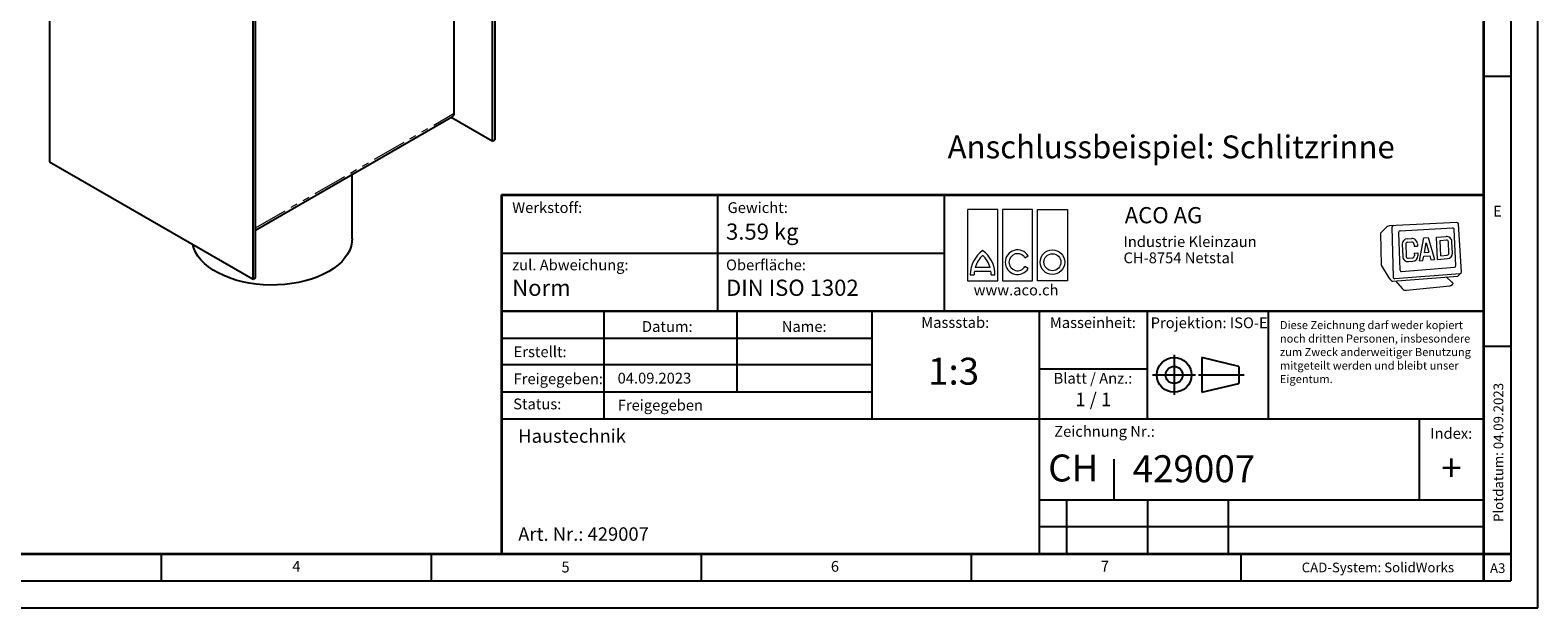
# Model space of a CAD drawing. Units: millimetres. Extents: x 0 to 420, y 0 to 297.
# Drawn here: x 141 to 420, y 0 to 107 of the extents above; entities that cross this region are included whole.
import ezdxf

# ---------------------------------------------------------------- set-up
doc = ezdxf.new("R2010")
doc.units = ezdxf.units.MM
for name, pattern in [('CENTER', [10.16, 6.35, -1.27, 1.27, -1.27]), ('CENTERX2', [20.32, 12.7, -2.54, 2.54, -2.54]), ('PHANTOM', [12.7, 6.35, -1.27, 1.27, -1.27, 1.27, -1.27])]:
    doc.linetypes.add(name, pattern=pattern)
doc.layers.add('LINIEN-DICK', color=7, linetype='Continuous', lineweight=35)
doc.layers.add('LINIEN-NORMAL', color=7, linetype='Continuous', lineweight=25)
for name, color, linetype in [('LINIEN-DÜNN', 7, 'Continuous'), ('SLD-0', 179, 'CENTER'), ('TEXT', 7, 'Continuous'), ('TEXT-DEUTSCH', 7, 'Continuous'), ('VORLAGE_TEXT', 7, 'Continuous')]:
    doc.layers.add(name, color=color, linetype=linetype)
doc.styles.add('SLDTEXTSTYLE0', font='TXT', dxfattribs={"width": 0.605})
doc.styles.add('SLDTEXTSTYLE1', font='TXT', dxfattribs={"width": 0.563})

# ---------------------------------------------------------------- blocks, each defined once
blk = doc.blocks.new('SW_NOTE_0')
at = {"color": 0, "linetype": 'Continuous', "lineweight": 0, "insert": (7.09, 2.58), "char_height": 2, "attachment_point": 2, "style": 'SLDTEXTSTYLE0'}
blk.add_mtext('www.aco.ch', dxfattribs=at)
blk = doc.blocks.new('SW_NOTE_0_1')
at = {"color": 0, "linetype": 'Continuous', "lineweight": 0, "insert": (0, 3.87), "char_height": 3, "attachment_point": 1, "style": 'SLDTEXTSTYLE0'}
blk.add_mtext('ACO AG', dxfattribs=at)
blk = doc.blocks.new('SW_NOTE_0_2')
at = {"color": 0, "linetype": 'Continuous', "lineweight": 0, "char_height": 2, "attachment_point": 1, "style": 'SLDTEXTSTYLE0'}
for s, insert in [('Industrie Kleinzaun', (0, 2.58)), ('CH-8754 Netstal', (0, -0.42))]:
    blk.add_mtext(s, dxfattribs=dict(at, insert=insert))
blk = doc.blocks.new('ACO-Logo')
at = {"color": 179, "linetype": 'Continuous', "lineweight": 18}
for p, q in [((0, 16.17), (0, 2.94)), ((5.59, 16.17), (0, 16.17)), ((5.59, 2.94), (5.59, 16.17)), ((6.46, 16.17), (6.46, 2.94)), ((12.05, 16.17), (6.46, 16.17)), ((12.05, 2.94), (12.05, 16.17)), ((12.93, 2.94), (12.93, 16.17)), ((12.93, 16.17), (18.52, 16.17)), ((18.52, 16.17), (18.52, 2.94)), ((77.51, 12.77), (76.49, 11.76)), ((76.49, 11.76), (76.65, 5.87)), ((90.64, 13.74), (78.15, 13.15)), ((78.63, 12.88), (78.84, 3.65)), ((79.85, 11.93), (80.09, 4.98)), ((80.13, 12.24), (89.85, 12.76)), ((90.46, 5.79), (90.16, 12.47)), ((91.53, 4.63), (90.96, 13.46)), ((80.53, 9.73), (80.61, 7.48)), ((81.17, 9.75), (81.24, 7.5)), ((81.47, 10.76), (82.27, 10.81)), ((81.51, 10.13), (82.31, 10.17)), ((82.69, 9.82), (82.71, 9.37)), ((82.71, 9.35), (83.34, 9.39)), ((83.33, 9.84), (83.34, 9.39)), ((83.7, 6.67), (84.51, 10.93)), ((84.51, 10.93), (85.35, 10.97)), ((84.64, 8.19), (84.97, 9.97)), ((84.97, 9.97), (85.45, 8.24)), ((85.35, 10.97), (86.49, 6.88)), ((86.88, 11.07), (88.67, 11.16)), ((87.08, 6.93), (86.88, 11.07)), ((87.55, 10.46), (88.71, 10.53)), ((87.68, 7.61), (87.55, 10.46)), ((89.19, 8.08), (89.09, 10.18)), ((89.82, 8.11), (89.73, 10.21)), ((10.61, 7.22), (11.22, 7.57)), ((11.23, 5.26), (10.63, 5.62)), ((76.65, 5.87), (78.03, 3.52)), ((81.63, 7.15), (82.43, 7.21)), ((81.68, 6.51), (82.48, 6.58)), ((82.75, 8.08), (83.39, 8.12)), ((82.75, 8.08), (82.77, 7.58)), ((83.39, 8.12), (83.4, 7.61)), ((83.7, 6.67), (84.36, 6.72)), ((84.36, 6.72), (84.51, 7.54)), ((84.51, 7.54), (85.63, 7.61)), ((84.64, 8.19), (85.45, 8.24)), ((85.63, 7.61), (85.85, 6.83)), ((85.85, 6.83), (86.49, 6.88)), ((87.08, 6.93), (88.91, 7.07)), ((87.68, 7.61), (88.85, 7.7)), ((0, 2.94), (5.59, 2.94)), ((0.51, 4.09), (1.21, 4.09)), ((1.26, 4.73), (4.33, 4.73)), ((4.18, 5.43), (1.41, 5.43)), ((4.37, 4.09), (5.08, 4.09)), ((6.46, 2.94), (12.05, 2.94)), ((18.52, 2.94), (12.93, 2.94)), ((78.03, 3.52), (78.36, 3.14)), ((78.36, 3.14), (78.47, 3.02)), ((78.8, 2.89), (90.8, 3.85)), ((79.16, 3.36), (91.26, 4.31)), ((79.26, 2.93), (80.49, 1.53)), ((80.41, 4.7), (90.18, 5.48)), ((88.68, 3.68), (89.67, 2.79)), ((90.8, 3.85), (91.4, 4.35)), ((81.34, 1.2), (89.33, 2.05)), ((89.67, 2.79), (89.75, 2.72)), ((89.75, 2.72), (89.8, 2.67)), ((89.8, 2.67), (89.84, 2.6)), ((89.84, 2.6), (89.87, 2.52)), ((89.87, 2.52), (89.87, 2.31))]:
    blk.add_line(p, q, dxfattribs=at)
for radius in [2.28, 1.58]:
    blk.add_circle((15.72, 6.41), radius, dxfattribs=at)
for centre, radius, start, end in [((78.19, 12.35), 0.8, 92.6996, 148.2554), ((78.93, 12.89), 0.3, 92.6996, 181.273), ((80.15, 11.94), 0.3, 93.0418, 181.9349), ((89.86, 12.46), 0.3, 2.5148, 93.0418), ((90.66, 13.44), 0.3, 3.7249, 92.6996), ((6.13, 4.07), 5.62, 126.4236, 179.7474), ((-0.54, 4.07), 5.62, 0.2526, 53.5764), ((9.26, 6.41), 2.28, 30.7309, 330), ((81.53, 9.76), 1, 93.1134, 181.9415), ((81.53, 9.76), 0.363, 93.1134, 181.9415), ((82.33, 9.81), 1, 1.9415, 93.1134), ((82.33, 9.81), 0.363, 1.9415, 93.1134), ((88.73, 10.16), 1, 2.6542, 93.1134), ((88.73, 10.16), 0.363, 2.6542, 93.1134), ((6.13, 4.07), 4.91, 132.7321, 163.9341), ((-0.54, 4.07), 4.91, 16.0659, 47.2679), ((9.26, 6.41), 1.58, 31.0558, 330), ((81.61, 7.51), 1, 181.9415, 274.3987), ((81.61, 7.51), 0.363, 181.9415, 274.3987), ((82.4, 7.57), 0.363, 274.3987, 1.9415), ((82.4, 7.57), 1, 274.3987, 1.9415), ((88.83, 8.07), 0.363, 274.3987, 2.6542), ((88.83, 8.07), 1, 274.3987, 2.6542), ((90.16, 5.78), 0.3, 274.6063, 2.5148), ((6.13, 4.07), 4.91, 172.3058, 179.7113), ((-0.54, 4.07), 4.91, 0.2887, 7.6942), ((78.77, 3.29), 0.4, 221.0091, 274.5606), ((79.14, 3.65), 0.3, 181.273, 274.4996), ((80.39, 4.99), 0.3, 181.9349, 274.6063), ((91.23, 4.61), 0.3, 274.4996, 3.7249), ((81.24, 2.19), 1, 221.4087, 276.0561), ((89.05, 4.1), 2.08, 277.7635, 279.1918), ((89.32, 2.43), 0.379, 279.1918, 281.4992), ((89.13, 3.35), 1.32, 281.4992, 285.2551), ((88.05, 7.32), 5.43, 285.2551, 287.1087), ((89.48, 2.66), 0.555, 287.1087, 303.6901), ((89.69, 2.35), 0.188, 303.6901, 332.3803), ((89.77, 2.31), 0.0984, 332.3803, 4.9765)]:
    blk.add_arc(centre, radius, start, end, dxfattribs=at)
at = {"color": 7, "linetype": 'Continuous', "lineweight": 0}
for name, p in [('SW_NOTE_0_1', (29.12, 12.75)), ('SW_NOTE_0_2', (28.89, 8.64)), ('SW_NOTE_0', (1.9, -0.32))]:
    blk.add_blockref(name, p, dxfattribs=at)
blk = doc.blocks.new('SW_NOTE_0_3')
at = {"color": 0, "linetype": 'Continuous', "lineweight": 0, "char_height": 1.5, "attachment_point": 1, "style": 'SLDTEXTSTYLE0'}
for s, insert in [('Diese Zeichnung darf weder kopiert', (0, 1.93)), ('noch dritten Personen, insbesondere', (0, -0.57)), ('zum Zweck anderweitiger Benutzung', (0, -3.07)), ('mitgeteilt werden und bleibt unser', (0, -5.57)), ('Eigentum.', (0, -8.07))]:
    blk.add_mtext(s, dxfattribs=dict(at, insert=insert))

msp = doc.modelspace()

# ---------------------------------------------------------------- linework, layer by layer
at = {"color": 7, "linetype": 'Continuous', "lineweight": 25}
for p, q in [((226.3101, 139.8129), (226.3101, 86.4656)), ((226.7815, 140.0851), (226.7815, 86.7377)), ((219.2391, 91.6364), (219.2391, 133.5534)), ((144.2857, 129.7435), (144.2857, 82.6557)), ((181.9981, 60.8848), (181.9981, 114.2321)), ((182.4695, 61.1569), (182.4695, 114.5043)), ((182.4695, 69.9587), (218.9629, 91.0259)), ((226.3101, 86.4656), (218.6867, 90.8665)), ((226.3101, 86.4656), (226.7815, 86.7377)), ((144.2857, 82.6557), (181.9981, 60.8848)), ((200.3503, 68.3659), (200.3503, 80.2811)), ((181.9981, 60.8848), (182.4695, 61.1569))]:
    msp.add_line(p, q, dxfattribs=at)
at = {"color": 8, "linetype": 'PHANTOM', "lineweight": 18}
msp.add_line((182.4695, 70.4097), (219.2391, 91.6364), dxfattribs=at)
at = {"color": 7, "linetype": 'Continuous', "lineweight": 25, "flags": 128}
for points in [[(196.0106, 62.3177), (195.0293, 61.7999), (193.9715, 61.3349), (192.8458, 60.9266), (191.6612, 60.5781), (190.4273, 60.2924), (189.1539, 60.0717), (187.8515, 59.9177), (186.5303, 59.8318), (185.2012, 59.8146), (183.8747, 59.8662), (182.5616, 59.9863), (181.2724, 60.1738), (180.0175, 60.4273), (178.807, 60.7447), (177.6507, 61.1235), (176.5578, 61.5605), (175.5373, 62.0524), (174.5972, 62.5951), (173.7451, 63.1843), (172.988, 63.8152), (172.3319, 64.4827), (171.7821, 65.1815), (171.343, 65.9059), (171.0181, 66.6502), (170.825, 67.3349)], [(200.3503, 68.3659), (200.3167, 67.7905), (200.1679, 67.0278), (199.9012, 66.2759), (199.5188, 65.5409), (199.0239, 64.8285), (198.4203, 64.1447), (197.713, 63.4948), (196.9076, 62.8842), (196.0106, 62.3177)]]:
    msp.add_lwpolyline(points, dxfattribs=at)
at = {"color": 7, "linetype": 'Continuous', "lineweight": 25}
msp.add_arc((218.5857, 91.5642), 0.6573, 305.013333, 6.298848, dxfattribs=at)
at = {"layer": 'LINIEN-DICK'}
for p, q in [((410, 5), (410, 287)), ((228, 76.5), (228, 10)), ((228, 76.5), (410, 76.5)), ((20, 10), (415, 10))]:
    msp.add_line(p, q, dxfattribs=at)
at = {"layer": 'LINIEN-DÜNN'}
for p, q in [((420, 0), (420, 297)), ((415, 292), (415, 5)), ((410, 98.5), (415, 98.5)), ((268, 76.5), (268, 55)), ((228, 65.75), (310, 65.75)), ((228, 55), (410, 55)), ((410, 55), (228, 55)), ((247, 55), (247, 35)), ((271.6, 55), (271.6, 40)), ((347.6611, 35), (347.6611, 55)), ((370.0572, 55.012), (370.0572, 35)), ((228, 50), (296.6, 50)), ((410, 48.5), (415, 48.5)), ((296.6, 45), (228, 45)), ((357.7662, 46.372), (357.7662, 39.9353)), ((364.6059, 44.7376), (357.7662, 46.372)), ((364.6059, 44.7376), (364.6059, 41.5697)), ((347.6611, 44.2134), (327.6611, 44.2134)), ((228, 40), (296.6, 40)), ((357.7662, 39.9353), (364.6059, 41.5697)), ((398, 35), (398, 20)), ((341.4855, 20), (341.4855, 27.5647)), ((327.6611, 20), (410, 20)), ((332.6611, 20), (332.6611, 10)), ((347.6611, 20), (347.6611, 10)), ((362.6611, 20), (362.6611, 10)), ((410, 15), (327.6611, 15)), ((165, 10), (165, 5)), ((215, 10), (215, 5)), ((265, 10), (265, 5)), ((315, 10), (315, 5)), ((365, 10), (365, 5)), ((15, 5), (415, 5)), ((0, 0), (420, 0))]:
    msp.add_line(p, q, dxfattribs=at)
at = {"layer": 'LINIEN-DÜNN', "linetype": 'CENTERX2'}
for p, q in [((352.6175, 46.908), (352.6175, 39.4622)), ((348.624, 43.1537), (356.6109, 43.1537)), ((357.1289, 43.1537), (365.6255, 43.1537))]:
    msp.add_line(p, q, dxfattribs=at)
at = {"layer": 'LINIEN-DÜNN'}
for radius in [3.2183, 1.584]:
    msp.add_circle((352.6175, 43.1537), radius, dxfattribs=at)
at = {"layer": 'LINIEN-NORMAL'}
for p, q in [((310, 76.5), (310, 55)), ((410, 55), (228, 55)), ((296.6, 55), (296.6, 35)), ((327.6611, 10), (327.6611, 55)), ((228, 35), (410, 35))]:
    msp.add_line(p, q, dxfattribs=at)

# ---------------------------------------------------------------- block references
at = {"color": 7, "linetype": 'Continuous'}
msp.add_blockref('ACO-Logo', (314.3511, 57.6366), dxfattribs=at)
at = {"color": 7, "linetype": 'Continuous', "lineweight": 0}
msp.add_blockref('SW_NOTE_0_3', (372.2204, 51.2203), dxfattribs=at)

# ---------------------------------------------------------------- texts
at = {"layer": 'SLD-0', "insert": (310.6626, 87.5234), "char_height": 4.233333, "attachment_point": 1, "style": 'SLDTEXTSTYLE0'}
msp.add_mtext('Anschlussbeispiel: Schlitzrinne', dxfattribs=at)
at = {"layer": 'TEXT', "style": 'SLDTEXTSTYLE0'}
for s, insert, char_height, attachment_point in [('3.59 kg', (269.6126, 71.2122), 3, 1), ('Norm', (230, 60.8119), 3, 1), ('DIN ISO 1302', (269.6126, 60.8119), 3, 1), ('04.09.2023', (249.5285, 43.5603), 2, 1), ('Freigegeben', (249.5568, 38.5582), 2, 1), ('Haustechnik', (231.116, 33.0905), 2.5, 1), ('429007', (344.9268, 28.2773), 5, 1), ('+', (403.9709, 28.4395), 5, 2), ('Art. Nr.: 429007', (231.1132, 14.9211), 2.5, 1)]:
    msp.add_mtext(s, dxfattribs=dict(at, insert=insert, char_height=char_height, attachment_point=attachment_point))
at = {"layer": 'TEXT-DEUTSCH', "insert": (411.7953, 41.6723), "char_height": 1.8, "attachment_point": 3, "rotation": 90, "style": 'SLDTEXTSTYLE0'}
msp.add_mtext('Plotdatum: 04.09.2023', dxfattribs=at)
at = {"layer": 'VORLAGE_TEXT'}
for s, insert, char_height, attachment_point, style in [('Werkstoff:', (230, 75.1611), 2, 1, 'SLDTEXTSTYLE0'), ('Gewicht:', (269.898, 75.1611), 2, 1, 'SLDTEXTSTYLE0'), ('E', (412.5161, 74.5096), 2, 2, 'SLDTEXTSTYLE0'), ('zul. Abweichung:', (230, 64.5423), 2, 1, 'SLDTEXTSTYLE0'), ('Oberfläche:', (269.6126, 64.5423), 2, 1, 'SLDTEXTSTYLE0'), ('Datum:', (254.0355, 53.1295), 2, 1, 'SLDTEXTSTYLE0'), ('Name:', (279.9349, 53.1361), 2, 1, 'SLDTEXTSTYLE0'), ('Massstab:', (312.0687, 53.8816), 2, 2, 'SLDTEXTSTYLE0'), ('Masseinheit:', (337.5699, 53.8554), 2, 2, 'SLDTEXTSTYLE0'), ('Projektion: ISO-E', (348.2746, 53.8191), 2, 1, 'SLDTEXTSTYLE0'), ('Erstellt:', (230.2614, 48.4499), 2, 1, 'SLDTEXTSTYLE0'), ('1:3', (311.7649, 46.349), 5, 2, 'SLDTEXTSTYLE0'), ('Freigegeben:', (230.2614, 43.4434), 2, 1, 'SLDTEXTSTYLE0'), ('Blatt / Anz.:', (337.5802, 43.5452), 2, 2, 'SLDTEXTSTYLE0'), ('1 / 1', (337.6348, 39.8697), 2.5, 2, 'SLDTEXTSTYLE1'), ('Status:', (230.1851, 38.7794), 2, 1, 'SLDTEXTSTYLE0'), ('Zeichnung Nr.:', (330.407, 33.6926), 2, 1, 'SLDTEXTSTYLE0'), ('Index:', (403.9553, 33.3249), 2, 2, 'SLDTEXTSTYLE0'), ('CH', (329.2896, 28.4139), 5, 1, 'SLDTEXTSTYLE0'), ('4', (190.0227, 8.7073), 2, 2, 'SLDTEXTSTYLE0'), ('5', (239.875, 8.5638), 2, 2, 'SLDTEXTSTYLE0'), ('6', (289.7886, 8.6885), 2, 2, 'SLDTEXTSTYLE0'), ('7', (339.8003, 8.7205), 2, 2, 'SLDTEXTSTYLE0'), ('CAD-System: SolidWorks', (390.3696, 8.3847), 1.8, 2, 'SLDTEXTSTYLE0'), ('A3', (412.5579, 8.255), 1.8, 2, 'SLDTEXTSTYLE0')]:
    msp.add_mtext(s, dxfattribs=dict(at, insert=insert, char_height=char_height, attachment_point=attachment_point, style=style))

doc.saveas('drawing.dxf')
